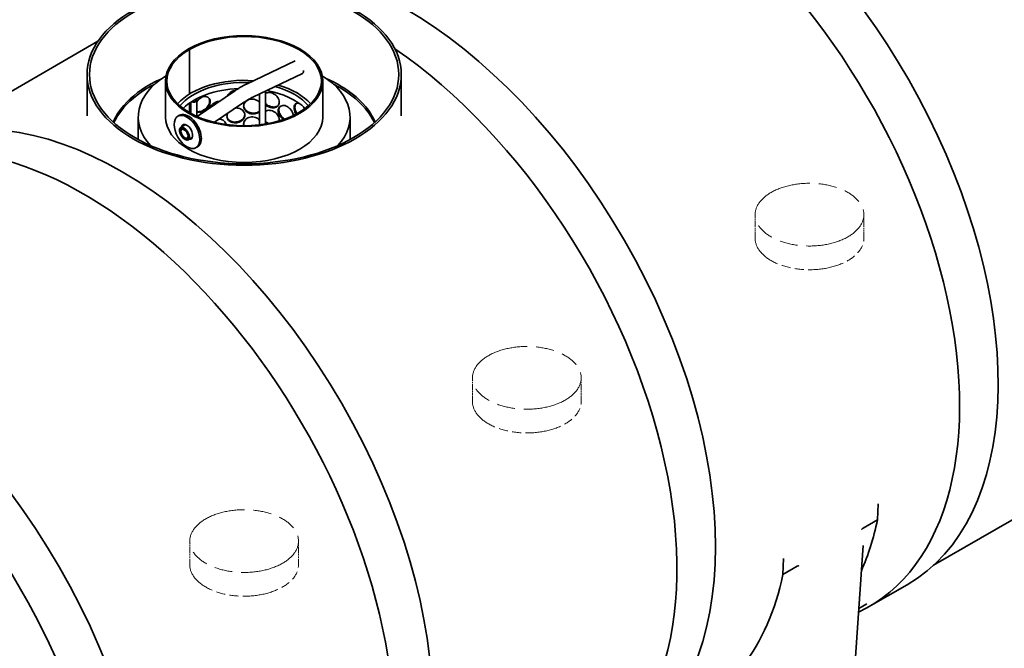
# Model space of a CAD drawing. Units: millimetres. Extents: x -141 to 20763, y 500 to 13923.
# Drawn here: x 17554 to 18908, y 5769 to 6634 of the extents above; entities that cross this region are included whole.
import ezdxf

# ---------------------------------------------------------------- set-up
doc = ezdxf.new("R2010")
doc.units = ezdxf.units.MM
doc.header["$LTSCALE"] = 50
doc.linetypes.add('DOUBLE_DASH_CHAIN', pattern=[1.2403, 0.6614, -0.0827, 0.1654, -0.0827, 0.1654, -0.0827])
doc.layers.add('Reference (ISO)', color=7, linetype='DOUBLE_DASH_CHAIN', lineweight=18)
doc.layers.add('Visible (ISO)', color=7, linetype='Continuous', lineweight=35)

msp = doc.modelspace()

# ---------------------------------------------------------------- linework, layer by layer
at = {"layer": 'Reference (ISO)', "ltscale": 0.253839}
for p, q in [((18565.59, 6332.81), (18565.59, 6365.47)), ((18715.09, 6332.81), (18715.09, 6365.47)), ((18176.69, 6108.28), (18176.69, 6140.94)), ((18326.19, 6108.28), (18326.19, 6140.94)), ((17787.78, 5883.74), (17787.78, 5916.4)), ((17937.28, 5883.74), (17937.28, 5916.4))]:
    msp.add_line(p, q, dxfattribs=at)
at = {"layer": 'Reference (ISO)', "ltscale": 2.981577}
for centre in [(18640.34, 6365.47), (18251.44, 6140.94), (17862.53, 5916.4)]:
    msp.add_ellipse(centre, major_axis=(74.75, 0), ratio=0.5773503, dxfattribs=at)
at = {"layer": 'Reference (ISO)', "ltscale": 1.490739}
for centre in [(18640.34, 6332.81), (18251.44, 6108.28), (17862.53, 5883.74)]:
    msp.add_ellipse(centre, major_axis=(74.75, 0), ratio=0.5773503, start_param=3.1415927, end_param=6.2831853, dxfattribs=at)
at = {"layer": 'Visible (ISO)'}
for p, q in [((17433.55, 6472.54), (17661.46, 6604.12)), ((17785.98, 6593.38), (17787.4, 6592.56)), ((17786, 6593.38), (17787.41, 6592.57)), ((17786, 6593.37), (17786, 6593.38)), ((17787.4, 6592.56), (17787.4, 6531.48)), ((17787.41, 6592.57), (17787.41, 6531.49)), ((17865.96, 6545.13), (17932.75, 6576.95)), ((17646.33, 6558.25), (17646.33, 6501.24)), ((17874.56, 6527.08), (17942.99, 6559.67)), ((18078.73, 6558.25), (18078.73, 6501.24)), ((17754.28, 6499.79), (17754.28, 6549.18)), ((17970.78, 6499.79), (17970.78, 6549.18)), ((17797.75, 6500.56), (17849.18, 6535.45)), ((17883.83, 6489.09), (17883.83, 6531.49)), ((17891.83, 6490.22), (17891.83, 6535.3)), ((17787.4, 6518.97), (17787.4, 6505.81)), ((17787.41, 6518.98), (17787.41, 6505.8)), ((17789.41, 6504.68), (17789.41, 6520.31)), ((17797.41, 6500.71), (17797.41, 6522.55)), ((17821.6, 6492.57), (17860.41, 6518.9)), ((17716.78, 6468.77), (17716.78, 6499.79)), ((17771.36, 6500.92), (17773.48, 6502.15)), ((17774.86, 6485.03), (17780.96, 6489.17)), ((18008.28, 6468.77), (18008.28, 6499.79)), ((17775.98, 6483.38), (17776.66, 6483.84)), ((17784.96, 6470.14), (17785.64, 6470.6)), ((17786.09, 6468.48), (17791.36, 6472.06)), ((17796.36, 6457.62), (17798.48, 6458.85)), ((18810.97, 5883.08), (19108.12, 6054.63)), ((18734.62, 5967.48), (18733.77, 5945.54)), ((18733.77, 5945.54), (18714.32, 5934.31)), ((18690.85, 5571.1), (18714.02, 5910.08)), ((18604.58, 5892.4), (18603.73, 5870.46)), ((18603.73, 5870.46), (18623.19, 5881.69)), ((18721.7, 5825.78), (18774.73, 5856.4)), ((18708.11, 5823.69), (18719.21, 5830.1))]:
    msp.add_line(p, q, dxfattribs=at)
for centre, major_axis, start_param, end_param in [((18861.35, 6604.52), (-302.29, 523.58), 3.1415927, 6.2831853), ((18808.32, 6573.9), (302.29, -523.58), 6.154713, 8.5472187), ((18472.44, 6379.99), (-302.29, 523.58), 3.1415927, 6.0786851), ((18419.41, 6349.37), (302.29, -523.58), 6.2380508, 8.5472187), ((18083.53, 6155.45), (-302.29, 523.58), 3.1415927, 6.2831853), ((17862.53, 6549.18), (-108.25, 0), 5.4977871, 11.7807979), ((17862.53, 6549.18), (-106.25, 0), 5.4977871, 11.7807979), ((18030.5, 6124.83), (302.29, -523.58), 6.154713, 8.5472187), ((17862.53, 6499.79), (-145.75, 0), 5.541649, 6.7683954), ((17862.53, 6499.79), (145.75, 0), 5.7979752, 7.0247216), ((17694.62, 5930.91), (-302.29, 523.58), 3.1415927, 6.2831853), ((17862.53, 6490.8), (-103, 0), 4.5839629, 5.807208), ((17862.53, 6490.8), (-98, 0), 4.6328771, 5.8377222), ((17862.53, 6490.8), (-103, 0), 3.61757, 4.238731), ((17862.53, 6482.64), (-98, 0), 4.7918244, 5.743971), ((17862.53, 6482.64), (-98, 0), 3.680807, 4.3872733), ((17862.53, 6490.8), (-98, 0), 3.5870558, 4.2608513), ((17793.41, 6522.55), (4, 0), 3.8848588, 7.1107155), ((17793.41, 6522.55), (3.1, 0), 3.8620537, 7.1335206), ((17785.98, 6480.5), (12.5, -21.65), 0, 3.1415927), ((17862.53, 6499.79), (-108.25, 0), 0, 3.1415926), ((17783.86, 6479.27), (-5.62, 9.74), 2.7469814, 6.8311457), ((17785.98, 6480.5), (-5.63, 9.74), 0.1896975, 0.5143582), ((17641.59, 5900.29), (302.29, -523.58), 6.2380508, 9.5532503), ((17785.98, 6480.5), (5.63, -9.74), 5.8526, 6.0934878), ((17305.72, 5706.38), (-302.29, 523.58), 3.1415927, 6.2831853), ((17252.68, 5675.76), (302.29, -523.58), 6.154713, 9.5532503), ((18316.49, 6289.95), (301.79, -522.72), 0.3980158, 0.5738301), ((18186.45, 6214.87), (301.79, -522.72), 6.1682473, 6.8570154)]:
    msp.add_ellipse(centre, major_axis=major_axis, ratio=0.5773503, start_param=start_param, end_param=end_param, dxfattribs=at)
for centre, major_axis, ratio in [((17862.53, 6558.25), (216.2, 0), 0.5773503), ((17862.53, 6558.25), (212.75, 0), 0.5773503), ((17783.86, 6479.27), (12.5, -21.65), 0.5773503), ((17780.47, 6476.76), (5.61, -8.28), 0.5248339), ((17780.47, 6476.76), (4.58, -6.74), 0.5248339), ((17780.47, 6476.76), (4.49, -6.62), 0.5248339), ((17780.47, 6476.76), (3.93, -5.79), 0.5248339)]:
    msp.add_ellipse(centre, major_axis=major_axis, ratio=ratio, dxfattribs=at)
for points, knots in [([(17944.39, 6563.88), (17944.39, 6563.85), (17944.39, 6563.82), (17944.39, 6563.28), (17944.36, 6562.77), (17944.19, 6561.83), (17944.07, 6561.39), (17943.74, 6560.61), (17943.53, 6560.27), (17943.06, 6559.7), (17942.78, 6559.48), (17942.2, 6559.14), (17941.86, 6559.02), (17941.49, 6558.95), (17941.48, 6558.95), (17941.47, 6558.95)], [6.0092772, 6.0092772, 6.0092772, 6.0092772, 6.0308186, 6.0308186, 6.4077453, 6.4077453, 6.7846719, 6.7846719, 7.1615986, 7.1615986, 7.5385253, 7.5385253, 7.9154509, 7.9154509, 7.9266788, 7.9266788, 7.9266788, 7.9266788]), ([(17682.5, 6492.8), (17685.73, 6500.69), (17690.53, 6508.37), (17707.51, 6528.14), (17722.33, 6539.27), (17743.2, 6549.85), (17746.03, 6551.21), (17748.94, 6552.51)], [-109.6507747, -109.6507747, -109.6507747, -109.6507747, -101.176933, -101.176933, -86.7230856, -86.7230856, -84.5110804, -84.5110804, -84.5110804, -84.5110804]), ([(17739.55, 6544.95), (17737.42, 6543.86), (17735.34, 6542.74), (17716.06, 6531.87), (17702.28, 6520.31), (17688.92, 6502.48), (17685.82, 6497.26), (17683.44, 6491.94)], [-146.248602, -146.248602, -146.248602, -146.248602, -144.5384691, -144.5384691, -130.084625, -130.084625, -124.3489797, -124.3489797, -124.3489797, -124.3489797]), ([(17849.18, 6535.45), (17850.29, 6536.2), (17851.39, 6536.93), (17853.62, 6538.35), (17854.73, 6539.04), (17856.97, 6540.37), (17858.09, 6541.02), (17860.33, 6542.27), (17861.45, 6542.87), (17863.7, 6544.04), (17864.83, 6544.6), (17865.96, 6545.13)], [3.05432619, 3.05432619, 3.05432619, 3.05432619, 3.08923278, 3.08923278, 3.12413936, 3.12413936, 3.15904595, 3.15904595, 3.19395253, 3.19395253, 3.22885912, 3.22885912, 3.22885912, 3.22885912]), ([(17976.12, 6552.51), (17984.66, 6548.68), (17992.62, 6544.41), (18016.03, 6529.42), (18028.52, 6517.37), (18039, 6500.51), (18040.97, 6496.68), (18042.56, 6492.8)], [-35.4287104, -35.4287104, -35.4287104, -35.4287104, -28.9076929, -28.9076929, -14.4538459, -14.4538459, -10.2921186, -10.2921186, -10.2921186, -10.2921186]), ([(18041.62, 6491.94), (18039.4, 6496.89), (18036.56, 6501.74), (18023.82, 6519.28), (18010.26, 6530.94), (17990.71, 6542.2), (17988.14, 6543.6), (17985.5, 6544.95)], [-222.1250731, -222.1250731, -222.1250731, -222.1250731, -216.8076837, -216.8076837, -202.3538402, -202.3538402, -200.2346349, -200.2346349, -200.2346349, -200.2346349]), ([(17839.69, 6529.01), (17839.76, 6529.17), (17839.83, 6529.34), (17839.91, 6529.5), (17840.86, 6531.48), (17842.49, 6533.28), (17844.53, 6534.56), (17846.45, 6535.77), (17848.73, 6536.52), (17851.02, 6536.68)], [0.3613508, 0.3613508, 0.3613508, 0.3613508, 0.4102308, 0.4102308, 0.4102308, 1.0046717, 1.0046717, 1.0046717, 1.5637413, 1.5637413, 1.5637413, 1.5637413]), ([(17891.83, 6532.19), (17892.26, 6532.44), (17892.73, 6532.66), (17893.21, 6532.84), (17895.17, 6533.57), (17897.48, 6533.68), (17899.75, 6533.15), (17902.02, 6532.62), (17904.25, 6531.44), (17906.06, 6529.82), (17907.9, 6528.18), (17909.32, 6526.11), (17910.11, 6523.99), (17910.59, 6522.69), (17910.84, 6521.37), (17910.84, 6520.13)], [0.8593983, 0.8593983, 0.8593983, 0.8593983, 1.0046717, 1.0046717, 1.0046717, 1.5914599, 1.5914599, 1.5914599, 2.1801212, 2.1801212, 2.1801212, 2.7757347, 2.7757347, 2.7757347, 3.1415927, 3.1415927, 3.1415927, 3.1415927]), ([(17797.41, 6520.56), (17798.05, 6521.63), (17798.8, 6522.64), (17799.65, 6523.55), (17801.3, 6525.32), (17803.3, 6526.68), (17805.34, 6527.4), (17807.38, 6528.11), (17809.46, 6528.17), (17811.21, 6527.58), (17812.97, 6526.98), (17814.39, 6525.72), (17815.17, 6524.06), (17815.66, 6523.03), (17815.91, 6521.86), (17815.91, 6520.62)], [0.7026528, 0.7026528, 0.7026528, 0.7026528, 1.0046717, 1.0046717, 1.0046717, 1.5914599, 1.5914599, 1.5914599, 2.1801212, 2.1801212, 2.1801212, 2.7757347, 2.7757347, 2.7757347, 3.1415927, 3.1415927, 3.1415927, 3.1415927]), ([(17797.41, 6507.58), (17797.71, 6507.46), (17798.03, 6507.36), (17798.36, 6507.28), (17800.03, 6506.9), (17802.05, 6507.13), (17804.13, 6507.91), (17806.21, 6508.7), (17808.33, 6510.04), (17810.12, 6511.73), (17811.93, 6513.45), (17813.39, 6515.51), (17814.22, 6517.63), (17814.75, 6518.98), (17815.03, 6520.36), (17815.03, 6521.65)], [0.8751976, 0.8751976, 0.8751976, 0.8751976, 0.9927803, 0.9927803, 0.9927803, 1.5792343, 1.5792343, 1.5792343, 2.1670858, 2.1670858, 2.1670858, 2.7606739, 2.7606739, 2.7606739, 3.1415927, 3.1415927, 3.1415927, 3.1415927]), ([(17815.91, 6520.62), (17815.91, 6518.6), (17815.23, 6516.4), (17814.02, 6514.36), (17812.8, 6512.33), (17811.05, 6510.47), (17809.09, 6509.05), (17807.16, 6507.66), (17805.05, 6506.7), (17803.09, 6506.33), (17801.09, 6505.95), (17799.26, 6506.19), (17797.89, 6507.03), (17797.72, 6507.14), (17797.56, 6507.25), (17797.41, 6507.37)], [-3.1415927, -3.1415927, -3.1415927, -3.1415927, -2.5482206, -2.5482206, -2.5482206, -1.9558767, -1.9558767, -1.9558767, -1.37302, -1.37302, -1.37302, -0.7754587, -0.7754587, -0.7754587, -0.7026528, -0.7026528, -0.7026528, -0.7026528]), ([(17815.49, 6512.59), (17816.38, 6514.59), (17817.82, 6516.49), (17819.62, 6517.98), (17821.49, 6519.53), (17823.74, 6520.62), (17826.02, 6521.06), (17826.78, 6521.2), (17827.54, 6521.28), (17828.29, 6521.28)], [0.439732, 0.439732, 0.439732, 0.439732, 1.0046717, 1.0046717, 1.0046717, 1.5914599, 1.5914599, 1.5914599, 1.788394, 1.788394, 1.788394, 1.788394]), ([(17860.41, 6518.9), (17861.36, 6519.55), (17862.31, 6520.17), (17864.21, 6521.38), (17865.16, 6521.97), (17867.05, 6523.1), (17868, 6523.65), (17869.89, 6524.7), (17870.83, 6525.2), (17872.7, 6526.17), (17873.63, 6526.63), (17874.56, 6527.08)], [3.05432619, 3.05432619, 3.05432619, 3.05432619, 3.08923278, 3.08923278, 3.12413936, 3.12413936, 3.15904595, 3.15904595, 3.19395253, 3.19395253, 3.22885912, 3.22885912, 3.22885912, 3.22885912]), ([(17883.83, 6507.07), (17882.52, 6505.82), (17880.77, 6504.9), (17878.79, 6504.41), (17876.59, 6503.86), (17874.11, 6503.84), (17871.76, 6504.35), (17869.35, 6504.87), (17867.09, 6505.94), (17865.36, 6507.42), (17863.65, 6508.89), (17862.47, 6510.76), (17862.03, 6512.74), (17861.59, 6514.72), (17861.88, 6516.81), (17862.85, 6518.66), (17863.83, 6520.51), (17865.49, 6522.11), (17867.56, 6523.13), (17869.6, 6524.15), (17872.03, 6524.6), (17874.44, 6524.41), (17876.85, 6524.21), (17879.24, 6523.35), (17881.2, 6522), (17882.19, 6521.32), (17883.08, 6520.51), (17883.82, 6519.62)], [-2.4792515, -2.4792515, -2.4792515, -2.4792515, -1.9558767, -1.9558767, -1.9558767, -1.37302, -1.37302, -1.37302, -0.7754587, -0.7754587, -0.7754587, -0.1817514, -0.1817514, -0.1817514, 0.4102308, 0.4102308, 0.4102308, 1.0046717, 1.0046717, 1.0046717, 1.5914599, 1.5914599, 1.5914599, 2.1801212, 2.1801212, 2.1801212, 2.4792515, 2.4792515, 2.4792515, 2.4792515]), ([(17910.84, 6520.13), (17910.84, 6518.11), (17910.18, 6516.29), (17908.94, 6514.97), (17907.71, 6513.64), (17905.92, 6512.8), (17903.83, 6512.55), (17901.78, 6512.31), (17899.45, 6512.63), (17897.22, 6513.47), (17895.25, 6514.2), (17893.37, 6515.33), (17891.83, 6516.73)], [-3.1415927, -3.1415927, -3.1415927, -3.1415927, -2.5482206, -2.5482206, -2.5482206, -1.9558767, -1.9558767, -1.9558767, -1.37302, -1.37302, -1.37302, -0.8593983, -0.8593983, -0.8593983, -0.8593983]), ([(17891.83, 6518.35), (17892.39, 6517.8), (17893.01, 6517.28), (17893.67, 6516.8), (17895.65, 6515.37), (17897.99, 6514.34), (17900.3, 6513.86), (17902.62, 6513.38), (17904.89, 6513.45), (17906.76, 6514.09), (17907.85, 6514.47), (17908.81, 6515.04), (17909.58, 6515.77)], [0.7977256, 0.7977256, 0.7977256, 0.7977256, 0.9927803, 0.9927803, 0.9927803, 1.5792343, 1.5792343, 1.5792343, 2.1670858, 2.1670858, 2.1670858, 2.512063, 2.512063, 2.512063, 2.512063]), ([(17916.66, 6496.4), (17915.12, 6497.44), (17913.68, 6498.76), (17912.51, 6500.23), (17911, 6502.14), (17909.94, 6504.31), (17909.55, 6506.41), (17909.15, 6508.5), (17909.41, 6510.52), (17910.28, 6512.11), (17911.16, 6513.71), (17912.64, 6514.88), (17914.45, 6515.38), (17916.23, 6515.87), (17918.32, 6515.72), (17920.35, 6514.91), (17922.39, 6514.11), (17924.36, 6512.66), (17925.96, 6510.83), (17927.58, 6508.97), (17928.81, 6506.73), (17929.49, 6504.52), (17929.77, 6503.61), (17929.96, 6502.7), (17930.06, 6501.82)], [-1.234156, -1.234156, -1.234156, -1.234156, -0.7754587, -0.7754587, -0.7754587, -0.1817514, -0.1817514, -0.1817514, 0.4102308, 0.4102308, 0.4102308, 1.0046717, 1.0046717, 1.0046717, 1.5914599, 1.5914599, 1.5914599, 2.1801212, 2.1801212, 2.1801212, 2.7757347, 2.7757347, 2.7757347, 3.0217502, 3.0217502, 3.0217502, 3.0217502]), ([(17933.87, 6503.73), (17933.85, 6503.76), (17933.83, 6503.8), (17933.81, 6503.84), (17932.53, 6505.95), (17931.63, 6508.26), (17931.3, 6510.41), (17930.96, 6512.55), (17931.18, 6514.54), (17931.92, 6516.01), (17932.66, 6517.5), (17933.92, 6518.47), (17935.42, 6518.74), (17936.36, 6518.9), (17937.39, 6518.79), (17938.44, 6518.42)], [-0.7859362, -0.7859362, -0.7859362, -0.7859362, -0.7754587, -0.7754587, -0.7754587, -0.1817514, -0.1817514, -0.1817514, 0.4102308, 0.4102308, 0.4102308, 1.0046717, 1.0046717, 1.0046717, 1.3743072, 1.3743072, 1.3743072, 1.3743072]), ([(17934.4, 6518.43), (17933.51, 6517.63), (17932.89, 6516.46), (17932.61, 6515.05), (17932.25, 6513.25), (17932.46, 6511.08), (17933.19, 6508.87), (17933.68, 6507.38), (17934.4, 6505.88), (17935.28, 6504.48)], [-0.6534072, -0.6534072, -0.6534072, -0.6534072, -0.1894802, -0.1894802, -0.1894802, 0.3998266, 0.3998266, 0.3998266, 0.7958084, 0.7958084, 0.7958084, 0.7958084]), ([(17863.47, 6502.34), (17863.47, 6500.32), (17862.73, 6498.31), (17861.36, 6496.63), (17859.99, 6494.95), (17858.01, 6493.6), (17855.75, 6492.76), (17853.52, 6491.93), (17851.03, 6491.6), (17848.7, 6491.81), (17846.3, 6492.03), (17844.06, 6492.82), (17842.37, 6494.08), (17840.68, 6495.34), (17839.54, 6497.06), (17839.1, 6498.99), (17838.67, 6500.91), (17838.95, 6503.03), (17839.9, 6504.99)], [-3.1415927, -3.1415927, -3.1415927, -3.1415927, -2.5482206, -2.5482206, -2.5482206, -1.9558767, -1.9558767, -1.9558767, -1.37302, -1.37302, -1.37302, -0.7754587, -0.7754587, -0.7754587, -0.1817514, -0.1817514, -0.1817514, 0.4084185, 0.4084185, 0.4084185, 0.4084185]), ([(17839.24, 6498.45), (17839.3, 6498.33), (17839.37, 6498.21), (17839.43, 6498.08), (17840.38, 6496.35), (17842.01, 6494.93), (17844.07, 6494.03), (17846.11, 6493.15), (17848.55, 6492.77), (17851, 6492.93), (17853.46, 6493.1), (17855.92, 6493.82), (17857.96, 6495), (17860.02, 6496.18), (17861.66, 6497.83), (17862.59, 6499.7), (17863.07, 6500.69), (17863.37, 6501.73), (17863.46, 6502.79)], [0.3585693, 0.3585693, 0.3585693, 0.3585693, 0.3998266, 0.3998266, 0.3998266, 0.9927803, 0.9927803, 0.9927803, 1.5792343, 1.5792343, 1.5792343, 2.1670858, 2.1670858, 2.1670858, 2.7606739, 2.7606739, 2.7606739, 3.072675, 3.072675, 3.072675, 3.072675]), ([(17850.43, 6512.13), (17850.74, 6512.17), (17851.05, 6512.19), (17851.37, 6512.21), (17853.78, 6512.31), (17856.19, 6511.76), (17858.18, 6510.66), (17860.19, 6509.55), (17861.77, 6507.89), (17862.65, 6505.99), (17863.19, 6504.83), (17863.47, 6503.58), (17863.47, 6502.34)], [1.5156248, 1.5156248, 1.5156248, 1.5156248, 1.5914599, 1.5914599, 1.5914599, 2.1801212, 2.1801212, 2.1801212, 2.7757347, 2.7757347, 2.7757347, 3.1415927, 3.1415927, 3.1415927, 3.1415927]), ([(17861.84, 6515.07), (17861.93, 6513.94), (17862.26, 6512.82), (17862.81, 6511.77), (17863.78, 6509.91), (17865.45, 6508.29), (17867.53, 6507.13), (17869.6, 6505.98), (17872.06, 6505.29), (17874.51, 6505.15), (17876.97, 6505.01), (17879.4, 6505.42), (17881.41, 6506.34), (17882.31, 6506.75), (17883.12, 6507.25), (17883.82, 6507.84)], [0.0656964, 0.0656964, 0.0656964, 0.0656964, 0.3998266, 0.3998266, 0.3998266, 0.9927803, 0.9927803, 0.9927803, 1.5792343, 1.5792343, 1.5792343, 2.1670858, 2.1670858, 2.1670858, 2.428176, 2.428176, 2.428176, 2.428176]), ([(17891.83, 6507.69), (17892.26, 6507.94), (17892.73, 6508.16), (17893.21, 6508.34), (17895.17, 6509.07), (17897.48, 6509.19), (17899.75, 6508.66), (17902.02, 6508.13), (17904.25, 6506.94), (17906.06, 6505.32), (17907.9, 6503.69), (17909.32, 6501.62), (17910.11, 6499.5), (17910.59, 6498.2), (17910.84, 6496.88), (17910.84, 6495.63)], [0.8593983, 0.8593983, 0.8593983, 0.8593983, 1.0046717, 1.0046717, 1.0046717, 1.5914599, 1.5914599, 1.5914599, 2.1801212, 2.1801212, 2.1801212, 2.7757347, 2.7757347, 2.7757347, 3.1415927, 3.1415927, 3.1415927, 3.1415927]), ([(17911.62, 6513.83), (17911.07, 6513.07), (17910.67, 6512.18), (17910.45, 6511.21), (17910.03, 6509.36), (17910.27, 6507.21), (17911.14, 6505.12), (17912, 6503.01), (17913.49, 6500.95), (17915.31, 6499.26), (17916.25, 6498.4), (17917.27, 6497.63), (17918.32, 6496.98)], [-0.4986768, -0.4986768, -0.4986768, -0.4986768, -0.1894802, -0.1894802, -0.1894802, 0.3998266, 0.3998266, 0.3998266, 0.9927803, 0.9927803, 0.9927803, 1.2965025, 1.2965025, 1.2965025, 1.2965025]), ([(17943.5, 6514.5), (17943.95, 6513.94), (17944.38, 6513.33), (17944.78, 6512.7), (17945.11, 6512.16), (17945.42, 6511.6), (17945.71, 6511.02)], [1.99548026, 1.99548026, 1.99548026, 1.99548026, 2.1801212, 2.1801212, 2.1801212, 2.33585982, 2.33585982, 2.33585982, 2.33585982]), ([(17827.79, 6496.77), (17829.47, 6496.85), (17831.09, 6496.57), (17832.5, 6495.96), (17834.44, 6495.13), (17835.97, 6493.69), (17836.82, 6491.92), (17837.18, 6491.18), (17837.42, 6490.39), (17837.54, 6489.56)], [1.7447811, 1.7447811, 1.7447811, 1.7447811, 2.1801212, 2.1801212, 2.1801212, 2.7757347, 2.7757347, 2.7757347, 3.0248834, 3.0248834, 3.0248834, 3.0248834]), ([(17862.13, 6487.84), (17862.09, 6487.98), (17862.06, 6488.11), (17862.03, 6488.25), (17861.59, 6490.23), (17861.88, 6492.32), (17862.85, 6494.16), (17863.83, 6496.02), (17865.49, 6497.61), (17867.56, 6498.64), (17869.6, 6499.65), (17872.03, 6500.11), (17874.44, 6499.91), (17876.85, 6499.71), (17879.24, 6498.86), (17881.2, 6497.51), (17882.19, 6496.82), (17883.08, 6496.01), (17883.82, 6495.12)], [-0.2225638, -0.2225638, -0.2225638, -0.2225638, -0.1817514, -0.1817514, -0.1817514, 0.4102308, 0.4102308, 0.4102308, 1.0046717, 1.0046717, 1.0046717, 1.5914599, 1.5914599, 1.5914599, 2.1801212, 2.1801212, 2.1801212, 2.4792515, 2.4792515, 2.4792515, 2.4792515]), ([(17891.83, 6493.86), (17892.39, 6493.3), (17893.01, 6492.78), (17893.67, 6492.31), (17894.37, 6491.8), (17895.11, 6491.34), (17895.89, 6490.94)], [0.79772558, 0.79772558, 0.79772558, 0.79772558, 0.99278027, 0.99278027, 0.99278027, 1.20007324, 1.20007324, 1.20007324, 1.20007324]), ([(18714.32, 5934.31), (18714.29, 5934.29), (18714.27, 5934.28), (18714.02, 5934.13), (18713.8, 5933.98), (18713.32, 5933.6), (18713.06, 5933.36), (18712.6, 5932.85), (18712.4, 5932.58), (18712.22, 5932.29), (18712.22, 5932.28), (18712.21, 5932.28)], [0, 0, 0, 0, 0.0191441, 0.0191441, 0.20935126, 0.20935126, 0.43237257, 0.43237257, 0.63628622, 0.63628622, 0.63909361, 0.63909361, 0.63909361, 0.63909361]), ([(18625.23, 5882.05), (18625.22, 5882.06), (18625.22, 5882.06), (18625.1, 5882.12), (18624.92, 5882.2), (18624.4, 5882.18), (18624.14, 5882.12), (18623.65, 5881.94), (18623.42, 5881.83), (18623.19, 5881.69)], [-0.00281984, -0.00281984, -0.00281984, -0.00281984, 0, 0, 0.14356889, 0.14356889, 0.26397334, 0.26397334, 0.36450638, 0.36450638, 0.36450638, 0.36450638])]:
    msp.add_open_spline(points, degree=3, knots=knots, dxfattribs=at)
for points in [[(17815.03, 6521.65), (17815.03, 6523.34), (17814.55, 6524.9), (17813.66, 6526.13)], [(17837.15, 6489.62), (17837.14, 6490.48), (17836.99, 6491.33), (17836.71, 6492.13)], [(17861.84, 6490.58), (17861.92, 6489.65), (17862.15, 6488.72), (17862.53, 6487.84)], [(17893.98, 6490.59), (17893.22, 6491.08), (17892.49, 6491.63), (17891.83, 6492.23)], [(17910.84, 6495.63), (17910.84, 6495.26), (17910.81, 6494.89), (17910.77, 6494.53)]]:
    msp.add_open_spline(points, degree=3, dxfattribs=at)

doc.saveas('drawing.dxf')
